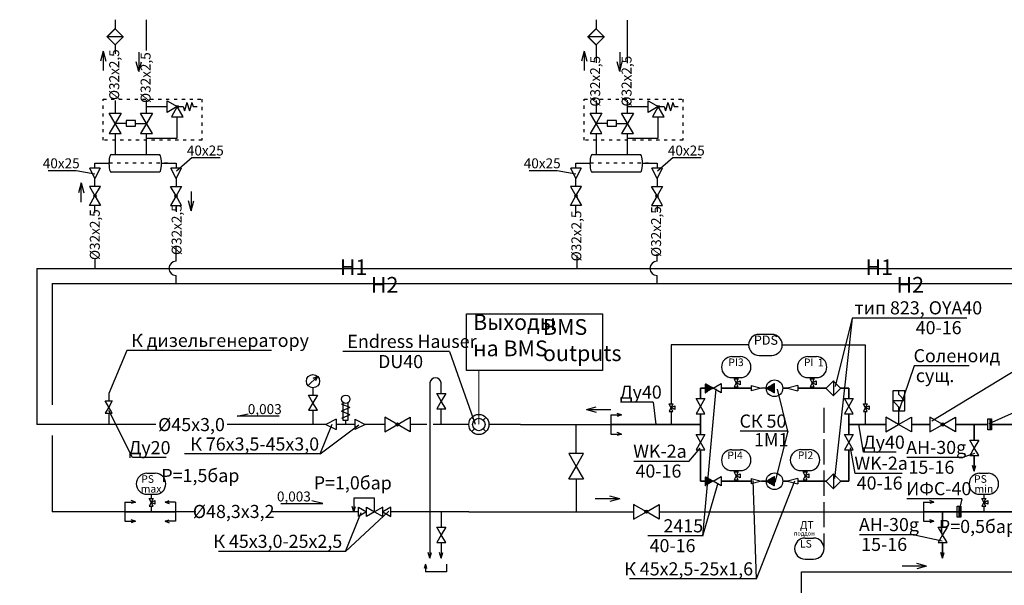
# Model space of a CAD drawing. Extents: x 1930125 to 4517663, y 161372 to 985097.
# Drawn here: x 2057920 to 2076709, y 366576 to 377370 of the extents above; entities that cross this region are included whole.
import ezdxf
from ezdxf.enums import TextEntityAlignment as Align

# ---------------------------------------------------------------- set-up
doc = ezdxf.new("R2010")
doc.units = 0
for name, pattern in [('5', [0]), ('ACAD_ISO02W100', [15, 12, -3]), ('ACAD_ISO03W100', [30, 12, -18]), ('Штрих', [9.525, 6.35, -3.175])]:
    doc.linetypes.add(name, pattern=pattern)
doc.layers.get('0').update_dxf_attribs({"linetype": 'CONTINUOUS'})
for name, color, linetype in [('3D_Spec_Marker', 7, 'CONTINUOUS'), ('ARM', 7, 'CONTINUOUS'), ('B1', 2, 'CONTINUOUS'), ('gas', 42, 'CONTINUOUS'), ('Контроллер', 7, 'CONTINUOUS'), ('Оборудование', 62, 'CONTINUOUS')]:
    doc.layers.add(name, color=color, linetype=linetype)
doc.layers.add('CS_UNPLOTTED', color=254, linetype='CONTINUOUS', plot=False)
for name, color, linetype, lineweight in [('write', 255, 'CONTINUOUS', 30), ('АСО-КОНС', 211, 'CONTINUOUS', 35), ('Нумерация КИП', 154, 'CONTINUOUS', 25)]:
    doc.layers.add(name, color=color, linetype=linetype, lineweight=lineweight)
doc.styles.add('gost', font='cs_gost2304a.shx', dxfattribs={"oblique": 15})

msp = doc.modelspace()

# ---------------------------------------------------------------- hatches: boundary and pattern name
h = msp.add_hatch()
h.set_pattern_fill('ANSI31', color=256, scale=0.339405, angle=630, style=0)
h.set_pattern_definition([(315, (2257141.028785, 537246.372042), (0.029999452967, 0.029999452967), [])])
h.paths.add_polyline_path([(2071003.64, 370251.69), (2071003.64, 370423.28), (2071152.24, 370337.49)])
h = msp.add_hatch()
h.set_pattern_fill('ANSI37', color=256, scale=0.517764, angle=630, style=0)
h.set_pattern_definition([(315, (2068539.7018, 383085.6219), (1.16241441, 1.16241441), []), (45, (2068539.7018, 383085.6219), (-1.16241441, 1.16241441), [])])
h.paths.add_polyline_path([(2072168.91, 370336.17), (2072323.42, 370427.27), (2072325.06, 370247.92)])
at = {"linetype": 'ByBlock'}
h = msp.add_hatch(dxfattribs=at)
h.set_pattern_fill('ANGLE', color=0, scale=1.24836, style=0)
h.set_pattern_definition([(180, (2654664.13, 186435.9764), (0, 8.7197946), [6.3416688, -2.3781258]), (90, (2654664.13, 186435.9764), (8.7197946, 5e-16), [6.3416688, -2.3781258])])
h.paths.add_polyline_path([(2076466.44, 369750.39), (2076431.13, 369750.39), (2076431.13, 369666.72), (2076466.44, 369666.72)])
h.paths.add_polyline_path([(2076466.44, 369666.72), (2076431.13, 369666.72), (2076431.13, 369540.45), (2076466.44, 369540.45)])
h = msp.add_hatch()
h.set_pattern_fill('ANSI37', color=256, scale=0.517764, angle=630, style=0)
h.set_pattern_definition([(315, (2068539.7018, 381311.6705), (1.16241441, 1.16241441), []), (45, (2068539.7018, 381311.6705), (-1.16241441, 1.16241441), [])])
h.paths.add_polyline_path([(2072168.91, 368562.22), (2072323.42, 368653.32), (2072325.06, 368473.97)])
h = msp.add_hatch()
h.set_pattern_fill('ANSI31', color=256, scale=0.339405, angle=630, style=0)
h.set_pattern_definition([(315, (2257141.028785, 535470.880413), (0.029999452967, 0.029999452967), [])])
h.paths.add_polyline_path([(2071003.64, 368476.2), (2071003.64, 368647.79), (2071152.24, 368562)])
h = msp.add_hatch(dxfattribs=at)
h.set_pattern_fill('ANGLE', color=0, scale=1.24836, style=0)
h.set_pattern_definition([(180, (2654108.478, 184770.922), (0, 8.7197946), [6.3416688, -2.3781258]), (90, (2654108.478, 184770.922), (8.7197946, 5e-16), [6.3416688, -2.3781258])])
h.paths.add_polyline_path([(2075877.85, 368085.33), (2075842.54, 368085.33), (2075842.54, 368001.67), (2075877.85, 368001.67)])
h.paths.add_polyline_path([(2075877.85, 368001.67), (2075842.54, 368001.67), (2075842.54, 367875.4), (2075877.85, 367875.4)])

# ---------------------------------------------------------------- linework, layer by layer
at = {"color": 0, "linetype": 'ByBlock', "lineweight": 30}
for p, q in [((2059740.83, 377363.87), (2059740.83, 377197.68)), ((2060339.45, 376784.27), (2060339.48, 377366.64)), ((2068919.31, 377363.87), (2068919.31, 377197.68)), ((2069517.91, 376538.91), (2069517.91, 377363.02)), ((2059740.83, 376888.95), (2059740.83, 376717.59)), ((2068919.31, 376888.95), (2068919.31, 376546.23)), ((2059740.83, 375825.88), (2059740.83, 375585.79)), ((2060339.44, 375585.79), (2060339.44, 375834.51)), ((2068919.31, 375825.88), (2068919.31, 375585.79)), ((2069517.91, 375585.79), (2069517.91, 375834.51)), ((2059740.83, 375196.99), (2059740.83, 374796.41)), ((2060339.44, 374796.41), (2060339.44, 375196.99)), ((2068919.31, 375196.99), (2068919.31, 374796.41)), ((2069517.91, 374796.41), (2069517.91, 375196.99)), ((2059355.91, 374634.45), (2059623.37, 374634.5)), ((2059355.91, 374535.66), (2059355.91, 374634.45)), ((2060626.57, 374634.92), (2060903.14, 374634.97)), ((2060903.14, 374634.97), (2060903.14, 374535.66)), ((2068534.39, 374634.45), (2068801.85, 374634.5)), ((2068534.39, 374535.66), (2068534.39, 374634.45)), ((2069805.05, 374634.92), (2070081.62, 374634.97)), ((2070081.62, 374634.97), (2070081.62, 374535.66)), ((2059355.91, 374187.56), (2059355.91, 374339.05)), ((2060903.14, 374339.05), (2060903.14, 374188.08)), ((2068534.39, 374187.56), (2068534.39, 374339.05)), ((2070081.62, 374339.05), (2070081.62, 374188.08)), ((2060903.14, 374005.88), (2060903.14, 374005.77)), ((2070081.62, 374005.88), (2070081.62, 374005.77)), ((2059355.91, 373684.38), (2059355.91, 373823.06)), ((2060903.14, 373823.58), (2060903.14, 373700.24)), ((2068534.39, 373684.38), (2068534.39, 373823.06)), ((2070081.62, 373823.58), (2070081.62, 373700.24)), ((2060903.11, 372758.6), (2060903.11, 373035.28)), ((2060903.14, 372882), (2060903.14, 373035.28)), ((2059359.64, 372623.86), (2059359.64, 372803.15)), ((2068559.79, 372623.86), (2068559.79, 372871.13)), ((2070081.59, 372758.6), (2070081.59, 372896.94)), ((2058248.76, 372623.86), (2084993.42, 372623.86)), ((2058248.76, 372623.86), (2058248.76, 369645.42)), ((2060903.11, 372332.59), (2060903.11, 372489.13)), ((2070081.59, 372332.59), (2070081.59, 372489.13)), ((2058540.03, 372332.59), (2086229.75, 372332.59)), ((2058540.03, 372332.59), (2058540.03, 370018.91)), ((2063516.45, 370345.02), (2063516.45, 370207.26)), ((2065748.58, 370442.86), (2065748.58, 367160.4)), ((2065964.6, 370234.34), (2065964.6, 370442.86)), ((2059620.15, 370237.36), (2059620.15, 370094.89)), ((2071879.71, 370336.15), (2071799.01, 370336.15)), ((2072164.76, 370336.15), (2072076.32, 370336.15)), ((2072173.2, 370336.15), (2072084.06, 370336.15)), ((2073718.07, 370336.15), (2073637.36, 370336.15)), ((2059552.81, 370094.89), (2059687.49, 370094.89)), ((2059620.15, 369978.25), (2059552.81, 370094.89)), ((2059620.15, 369978.25), (2059552.81, 369861.61)), ((2059687.49, 370094.89), (2059620.15, 369978.25)), ((2059687.49, 369861.61), (2059620.15, 369978.25)), ((2059552.81, 369861.61), (2059687.49, 369861.61)), ((2059620.15, 369861.61), (2059620.15, 369645.42)), ((2063516.45, 369915.66), (2063516.45, 369645.42)), ((2065964.6, 369645.42), (2065964.6, 369942.74)), ((2060514.98, 369645.42), (2058248.76, 369645.42)), ((2063759.61, 369645.42), (2061881.04, 369645.42)), ((2064315.06, 369645.42), (2063956.22, 369645.42)), ((2064887.01, 369645.42), (2064511.67, 369645.42)), ((2065689.95, 369645.42), (2065373.01, 369645.42)), ((2066490.22, 369645.42), (2065807.53, 369645.42)), ((2067475.58, 369645.42), (2066874.22, 369645.42)), ((2067475.58, 369645.42), (2069201.73, 369645.42)), ((2068539.54, 369089.34), (2068539.54, 369645.42)), ((2058540.03, 369433.13), (2058540.03, 367980.37)), ((2076136.35, 368757.02), (2076104.79, 368865.77)), ((2076136.35, 368757.02), (2076167.91, 368865.77)), ((2068539.54, 368603.34), (2068539.54, 367980.37)), ((2071879.71, 368562.2), (2071799.01, 368562.2)), ((2071879.71, 368560.66), (2071799.01, 368560.66)), ((2059926.22, 367980.37), (2058540.03, 367980.37)), ((2059926.22, 367980.37), (2059797.07, 367980.37)), ((2061279.81, 367980.37), (2060894.34, 367980.37)), ((2064382.53, 367980.37), (2062730.49, 367980.37)), ((2066490.22, 367980.37), (2065003.13, 367980.37)), ((2065964.6, 367980.37), (2065964.6, 367683.05)), ((2066490.22, 367980.37), (2069635.36, 367980.37)), ((2070121.36, 367980.37), (2070224.4, 367980.37)), ((2070121.36, 367980.37), (2071386.82, 367980.37)), ((2071386.82, 367980.37), (2075164.58, 367980.37)), ((2065748.58, 367391.45), (2065748.58, 367091.97)), ((2065964.6, 367391.45), (2065964.6, 367091.97)), ((2065748.58, 367091.97), (2065717.02, 367200.72)), ((2065748.58, 367091.97), (2065780.14, 367200.72)), ((2065964.6, 367091.97), (2065933.04, 367200.72)), ((2065964.6, 367091.97), (2065996.16, 367200.72)), ((2075531.72, 367091.97), (2075500.17, 367200.72)), ((2075531.72, 367091.97), (2075563.28, 367200.72)), ((2065661.19, 366977.06), (2065640.06, 366898.3)), ((2065661.19, 366977.06), (2065661.19, 366832.38)), ((2065661.19, 366977.06), (2065682.32, 366898.3)), ((2066061.91, 366977.06), (2066061.91, 366832.38)), ((2066061.91, 366832.38), (2065661.19, 366832.38)), ((2072838.85, 366832.93), (2078214.89, 366832.93)), ((2072838.85, 364014.05), (2072838.85, 366832.93))]:
    msp.add_line(p, q, dxfattribs=at)
at = {"color": 0, "linetype": 'ByBlock', "lineweight": -2}
for p, q in [((2059514.7, 376766.58), (2059464.52, 376579.98)), ((2059514.7, 376766.58), (2059563.78, 376579.69)), ((2068693.17, 376766.58), (2068642.99, 376579.98)), ((2068693.17, 376766.58), (2068742.26, 376579.69)), ((2060192.32, 376381.53), (2060142.14, 376568.13)), ((2060192.32, 376381.53), (2060241.41, 376568.42)), ((2069370.8, 376381.53), (2069320.62, 376568.13)), ((2069370.8, 376381.53), (2069419.88, 376568.42)), ((2059664.46, 374796.41), (2060585.3, 374796.41)), ((2068842.94, 374796.41), (2069763.78, 374796.41)), ((2060585.3, 374458.31), (2059664.46, 374458.31)), ((2069763.78, 374458.31), (2068842.94, 374458.31)), ((2059092.22, 374253.5), (2059043.13, 374066.6)), ((2059092.22, 374253.5), (2059142.4, 374066.9)), ((2061191.52, 373725.17), (2061141.34, 373911.77)), ((2061191.52, 373725.17), (2061240.61, 373912.06)), ((2068734.93, 369931.71), (2068921.53, 369981.89)), ((2068734.93, 369931.71), (2068921.82, 369882.62)), ((2068734.93, 369931.71), (2069201.62, 369931.71)), ((2069370.81, 368226.77), (2068904.12, 368226.77)), ((2069370.81, 368226.77), (2069183.92, 368275.86)), ((2069370.81, 368226.77), (2069184.21, 368176.59)), ((2075225.4, 366942.31), (2075038.51, 366991.39)), ((2075225.4, 366942.31), (2074758.7, 366942.31)), ((2075225.4, 366942.31), (2075038.8, 366892.13))]:
    msp.add_line(p, q, dxfattribs=at)
at = {"color": 0, "linetype": 'ByBlock'}
for p, q in [((2059514.7, 376766.58), (2059514.7, 376399.9)), ((2060192.32, 376747.82), (2060192.32, 376381.54)), ((2068693.17, 376766.58), (2068693.17, 376399.9)), ((2069370.8, 376747.82), (2069370.8, 376381.54)), ((2059092.22, 373887.2), (2059092.22, 374253.49)), ((2061191.52, 374091.46), (2061191.52, 373725.17)), ((2074694.14, 370215.37), (2074694.14, 370290.43)), ((2074808.95, 370099.05), (2074694.14, 370215.37)), ((2074808.95, 370099.75), (2074579.33, 370099.75)), ((2074579.34, 370100.46), (2074692.71, 369982.73)), ((2074692.71, 369982.73), (2074692.71, 369645.41)), ((2069201.73, 369828.19), (2069201.73, 369462.65)), ((2069201.73, 369828.19), (2069402.11, 369828.19)), ((2069402.11, 369828.19), (2069322.42, 369856.67)), ((2069402.11, 369828.19), (2069322.42, 369799.72)), ((2076431.13, 369750.39), (2076431.13, 369540.45)), ((2069201.73, 369462.65), (2069402.11, 369462.65)), ((2069402.11, 369462.65), (2069322.42, 369491.12)), ((2069402.11, 369462.65), (2069322.42, 369434.17)), ((2059926.22, 368163.14), (2059926.22, 367797.59)), ((2059926.22, 368163.14), (2060126.59, 368163.14)), ((2060126.59, 368163.14), (2060046.91, 368191.61)), ((2060126.59, 368163.14), (2060046.91, 368134.66)), ((2060693.97, 368163.14), (2060773.65, 368191.61)), ((2060894.34, 368163.14), (2060693.97, 368163.14)), ((2060693.97, 368163.14), (2060773.65, 368134.66)), ((2060894.34, 368163.14), (2060894.34, 367797.59)), ((2064692.49, 368237.3), (2064295.17, 368237.3)), ((2064295.17, 368237.3), (2064295.17, 367980.37)), ((2064692.49, 367980.16), (2064692.49, 368237.3)), ((2075164.58, 368163.14), (2075164.58, 367797.59)), ((2075164.58, 368163.14), (2075364.95, 368163.14)), ((2075364.95, 368163.14), (2075285.27, 368191.61)), ((2075364.95, 368163.14), (2075285.27, 368134.66)), ((2064295.17, 367980.37), (2064263.47, 368081.64)), ((2064295.17, 367980.37), (2064326.88, 368081.64)), ((2075842.54, 368085.33), (2075842.54, 367875.4)), ((2059926.22, 367797.59), (2060126.59, 367797.59)), ((2060126.59, 367797.59), (2060046.91, 367826.07)), ((2060126.59, 367797.59), (2060046.91, 367769.12)), ((2060693.97, 367797.59), (2060773.65, 367826.07)), ((2060894.34, 367797.59), (2060693.97, 367797.59)), ((2060693.97, 367797.59), (2060773.65, 367769.12)), ((2075164.58, 367797.59), (2075364.95, 367797.59)), ((2075364.95, 367797.59), (2075285.27, 367826.07)), ((2075364.95, 367797.59), (2075285.27, 367769.12))]:
    msp.add_line(p, q, dxfattribs=at)
for p, q in [((2060339.44, 375710.05), (2060733.25, 375710.05)), ((2060927.63, 375710.04), (2061038.89, 375710.04)), ((2061038.89, 375710.04), (2061062.66, 375633.55)), ((2061110.19, 375786.53), (2061062.66, 375633.55)), ((2061110.19, 375786.53), (2061157.73, 375633.55)), ((2061205.26, 375786.53), (2061157.73, 375633.55)), ((2061205.26, 375786.53), (2061229.03, 375710.04)), ((2061229.03, 375710.04), (2061304.53, 375710.04)), ((2069517.91, 375710.05), (2069911.72, 375710.05)), ((2070106.11, 375710.04), (2070217.37, 375710.04)), ((2070217.37, 375710.04), (2070241.14, 375633.55)), ((2070288.67, 375786.53), (2070241.14, 375633.55)), ((2070288.67, 375786.53), (2070336.2, 375633.55)), ((2070383.74, 375786.53), (2070336.2, 375633.55)), ((2070383.74, 375786.53), (2070407.5, 375710.04)), ((2070407.5, 375710.04), (2070483.01, 375710.04)), ((2060927.64, 375109.27), (2060927.64, 375515.65)), ((2070106.12, 375109.27), (2070106.12, 375515.65)), ((2059952.23, 375391.39), (2059740.83, 375391.39)), ((2060128.04, 375391.39), (2060339.44, 375391.39)), ((2069130.7, 375391.39), (2068919.3, 375391.39)), ((2069306.51, 375391.39), (2069517.91, 375391.39)), ((2060339.44, 375109.27), (2060927.64, 375109.27)), ((2069517.91, 375109.27), (2070106.12, 375109.27)), ((2061213.79, 374738.1), (2060914.16, 374476.39)), ((2061213.79, 374738.1), (2061748.02, 374738.1)), ((2070392.27, 374738.1), (2070092.63, 374476.39)), ((2070392.27, 374738.1), (2070926.5, 374738.1)), ((2058464.41, 374494.21), (2058998.64, 374494.21)), ((2058998.64, 374494.21), (2059355.24, 374427.89)), ((2059454.21, 374535.66), (2059257.61, 374535.66)), ((2059355.91, 374339.05), (2059257.61, 374535.66)), ((2059454.21, 374535.66), (2059355.91, 374339.05)), ((2061001.45, 374535.66), (2060804.84, 374535.66)), ((2060903.14, 374339.05), (2060804.84, 374535.66)), ((2061001.45, 374535.66), (2060903.14, 374339.05)), ((2067642.88, 374494.21), (2068177.11, 374494.21)), ((2068177.11, 374494.21), (2068533.72, 374427.89)), ((2068632.69, 374535.66), (2068436.08, 374535.66)), ((2068534.39, 374339.05), (2068436.08, 374535.66)), ((2068632.69, 374535.66), (2068534.39, 374339.05)), ((2070179.92, 374535.66), (2069983.32, 374535.66)), ((2070081.62, 374339.05), (2069983.32, 374535.66)), ((2070179.92, 374535.66), (2070081.62, 374339.05)), ((2063420.64, 370382.16), (2063599.97, 370561.5)), ((2063599.97, 370561.5), (2063516.33, 370524.67)), ((2063599.97, 370561.5), (2063563.14, 370477.86)), ((2071879.71, 370386.09), (2071879.71, 370286.22)), ((2071879.71, 370386.09), (2072076.32, 370336.15)), ((2072766.84, 370386.09), (2072570.24, 370336.15)), ((2072766.84, 370386.09), (2072766.84, 370286.22)), ((2071152.59, 370337.69), (2071003.64, 370337.69)), ((2071152.59, 370337.69), (2071003.64, 370337.69)), ((2072076.32, 370336.15), (2071879.71, 370286.22)), ((2072570.24, 370336.15), (2072766.84, 370286.22)), ((2060073.2, 369015.05), (2059622.43, 369911.87)), ((2062071.54, 369805.2), (2062277.92, 369851.29)), ((2062870.71, 369805.2), (2062071.54, 369805.2)), ((2063655.61, 369085.89), (2063883.74, 369648.61)), ((2063655.61, 369085.89), (2064390.9, 369638.47)), ((2063956.22, 369743.72), (2063759.61, 369645.42)), ((2063759.61, 369645.42), (2063956.22, 369547.12)), ((2063956.22, 369743.72), (2063956.22, 369547.12)), ((2064315.06, 369743.72), (2064315.06, 369547.12)), ((2064315.06, 369743.72), (2064511.67, 369645.42)), ((2064511.67, 369645.42), (2064315.06, 369547.12)), ((2063655.61, 369085.89), (2061065.28, 369085.89)), ((2060715.12, 369015.05), (2060073.2, 369015.05)), ((2071152.59, 368562.2), (2071003.64, 368562.2)), ((2071152.59, 368562.2), (2071003.64, 368562.2)), ((2071879.71, 368612.14), (2071879.71, 368512.27)), ((2071879.71, 368612.14), (2072076.32, 368562.2)), ((2071879.71, 368610.6), (2071879.71, 368510.73)), ((2072076.32, 368562.2), (2071879.71, 368512.27)), ((2072766.84, 368612.14), (2072570.24, 368562.2)), ((2072570.24, 368562.2), (2072766.84, 368512.27)), ((2072766.84, 368612.14), (2072766.84, 368512.27)), ((2062902.77, 368140.15), (2063701.94, 368140.15)), ((2063701.94, 368140.15), (2063495.56, 368186.24)), ((2064136.72, 367223.23), (2064966.22, 367992.63)), ((2064136.72, 367223.23), (2064437.22, 367967.85)), ((2064136.72, 367223.23), (2061714.28, 367223.23))]:
    msp.add_line(p, q)
at = {"color": 0, "linetype": 'ACAD_ISO03W100', "lineweight": -2, "ltscale": 5}
for p, q in [((2060741.38, 374634.96), (2059550.17, 374634.47)), ((2069919.85, 374634.96), (2068728.64, 374634.47))]:
    msp.add_line(p, q, dxfattribs=at)
at = {"ltscale": 100}
for p, q in [((2059961.22, 371055.56), (2059620.15, 370237.36)), ((2062725.87, 371055.56), (2059961.22, 371055.56)), ((2066119.88, 371037.36), (2064084.76, 371037.36)), ((2066119.88, 371037.36), (2066614.59, 369654.17))]:
    msp.add_line(p, q, dxfattribs=at)
at = {"color": 0}
for p, q in [((2064216.92, 369966.25), (2064057.58, 370034.07)), ((2064216.92, 369966.25), (2064057.58, 369898.43)), ((2064216.92, 369829.72), (2064057.58, 369897.54)), ((2064216.92, 369829.72), (2064057.58, 369761.9))]:
    msp.add_line(p, q, dxfattribs=at)
at = {"color": 0, "linetype": 'ACAD_ISO02W100'}
msp.add_line((2064135.64, 369726.47), (2064135.64, 369645.42), dxfattribs=at)
at = {"color": 0, "linetype": 'ByBlock', "lineweight": 30}
for points, const_width in [([(2059740.83, 377197.68), (2059586.46, 377043.31), (2059740.83, 376888.95), (2059895.2, 377043.31)], 24.2), ([(2068919.31, 377197.68), (2068764.94, 377043.31), (2068919.31, 376888.95), (2069073.67, 377043.31)], 24.2), ([(2073307.07, 370336.15), (2073447.4, 370195.82), (2073587.73, 370336.15), (2073447.4, 370476.49)], 22), ([(2073307.07, 368562.2), (2073447.4, 368421.87), (2073587.73, 368562.2), (2073447.4, 368702.53)], 22)]:
    msp.add_lwpolyline(points, close=True, dxfattribs=dict(at, const_width=const_width))
for points in [[(2059895.2, 377043.31), (2059586.46, 377043.31)], [(2069073.67, 377043.31), (2068764.94, 377043.31)], [(2073447.4, 370476.49), (2073447.4, 370195.82)], [(2073447.4, 368702.53), (2073447.4, 368421.87)]]:
    msp.add_lwpolyline(points, dxfattribs=at)
at = {"color": 0, "linetype": 'ACAD_ISO03W100', "lineweight": -2, "ltscale": 5}
for points in [[(2059514.43, 375855.76), (2061397.54, 375855.76), (2061397.54, 375071.03), (2059514.43, 375071.03)], [(2068692.9, 375855.76), (2070576.02, 375855.76), (2070576.02, 375071.03), (2068692.9, 375071.03)]]:
    msp.add_lwpolyline(points, close=True, dxfattribs=at)
at = {"color": 0, "linetype": 'ByBlock'}
for points in [[(2060128.04, 375337.88), (2060128.04, 375444.9), (2059952.23, 375444.9), (2059952.23, 375337.88)], [(2069306.51, 375337.88), (2069306.51, 375444.9), (2069130.7, 375444.9), (2069130.7, 375337.88)], [(2074808.95, 370290.43), (2074579.33, 370290.43), (2074579.33, 369907.66), (2074808.95, 369907.66)], [(2076395.82, 369750.39), (2076466.44, 369750.39), (2076466.44, 369540.45), (2076395.82, 369540.45)], [(2075807.23, 368085.33), (2075877.85, 368085.33), (2075877.85, 367875.4), (2075807.23, 367875.4)]]:
    msp.add_lwpolyline(points, close=True, dxfattribs=at)
at = {"color": 0, "lineweight": 25, "ltscale": 0.1}
msp.add_lwpolyline([(2066445.89, 371758.58), (2069040.58, 371758.58), (2069040.58, 370673.71), (2066445.89, 370673.71)], close=True, dxfattribs=at)
for points in [[(2071152.24, 370337.49), (2071307.57, 370427.17), (2071307.57, 370247.81)], [(2071152.24, 368562), (2071307.57, 368651.67), (2071307.57, 368472.32)], [(2064537.86, 367980.37), (2064382.53, 367890.69), (2064382.53, 368070.05)], [(2064693.19, 367980.57), (2064537.86, 367890.89), (2064537.86, 368070.24)], [(2064692.47, 367980.57), (2064847.8, 367890.89), (2064847.8, 368070.24)], [(2064847.8, 367980.37), (2065003.13, 367890.69), (2065003.13, 368070.05)]]:
    msp.add_lwpolyline(points, close=True)
at = {"color": 0}
msp.add_lwpolyline([(2064083.13, 370068.58), (2064083.13, 369726.47), (2064188.15, 369726.47), (2064188.15, 370060.24)], dxfattribs=at)
at = {"color": 0, "linetype": 'ByBlock'}
for centre, radius in [((2060927.64, 375710.04), 25.24), ((2070106.11, 375710.04), 25.24), ((2059355.87, 374005.31), 22.84), ((2060903.18, 374005.83), 22.84), ((2068534.35, 374005.31), 22.84), ((2070081.66, 374005.83), 22.84), ((2065130.01, 369645.42), 30.46), ((2075533.6, 369645.42), 30.46), ((2069878.36, 367980.36), 30.46)]:
    msp.add_circle(centre, radius, dxfattribs=at)
for centre, radius in [((2063516.45, 370471.83), 126.81), ((2072323.28, 370336.59), 158.51), ((2072323.28, 368562.63), 158.51)]:
    msp.add_circle(centre, radius)
at = {"color": 0}
msp.add_circle((2064140.54, 370126.13), 81.28, dxfattribs=at)
at = {"color": 0, "linetype": 'ByBlock', "lineweight": 30}
for centre, radius, start, end in [((2060903.11, 372623.86), 134.74, 90, 270), ((2070081.59, 372623.86), 134.74, 90, 270), ((2065856.59, 370425.91), 109.33, 8.919681, 171.080319)]:
    msp.add_arc(centre, radius, start, end, dxfattribs=at)
at = {"color": 0, "linetype": 'ByBlock', "lineweight": -2}
for centre, major_axis in [((2059664.46, 374627.36), (0, -169.05)), ((2060585.48, 374627.86), (0, 169.05)), ((2068842.94, 374627.36), (0, -169.05)), ((2069763.96, 374627.86), (0, 169.05))]:
    msp.add_ellipse(centre, major_axis=major_axis, ratio=0.24327469, start_param=3.14159265, end_param=6.28318531, dxfattribs=at)
at = {"layer": '3D_Spec_Marker'}
for p, q in [((2066546.46, 369781.18), (2066597.66, 369729.99)), ((2066817.99, 369781.18), (2066766.79, 369729.99)), ((2066597.66, 369560.85), (2066546.46, 369509.66)), ((2066766.79, 369560.85), (2066817.99, 369509.66))]:
    msp.add_line(p, q, dxfattribs=at)
for radius in [192, 119.59]:
    msp.add_circle((2066682.22, 369645.42), radius, dxfattribs=at)
at = {"layer": 'ARM', "color": 0, "linetype": '5'}
for p, q in [((2060733.25, 375597.81), (2060733.25, 375822.29)), ((2060733.25, 375822.29), (2060927.65, 375710.05)), ((2069911.72, 375597.81), (2069911.72, 375822.29)), ((2069911.72, 375822.29), (2070106.13, 375710.05)), ((2060927.65, 375710.05), (2060733.25, 375597.81)), ((2060927.64, 375710.05), (2060815.41, 375515.65)), ((2061039.88, 375515.65), (2060927.65, 375710.05)), ((2070106.12, 375710.05), (2069911.72, 375597.81)), ((2070106.12, 375710.05), (2069993.88, 375515.65)), ((2070218.36, 375515.65), (2070106.12, 375710.05)), ((2059628.59, 375585.79), (2059853.07, 375585.79)), ((2059740.83, 375391.39), (2059628.59, 375585.79)), ((2059853.07, 375585.79), (2059740.83, 375391.39)), ((2060227.2, 375585.79), (2060451.67, 375585.79)), ((2060339.43, 375391.39), (2060227.2, 375585.79)), ((2060451.67, 375585.79), (2060339.44, 375391.39)), ((2060815.41, 375515.65), (2061039.88, 375515.65)), ((2068807.07, 375585.79), (2069031.54, 375585.79)), ((2068919.3, 375391.39), (2068807.07, 375585.79)), ((2069031.54, 375585.79), (2068919.31, 375391.39)), ((2069405.67, 375585.79), (2069630.15, 375585.79)), ((2069517.91, 375391.39), (2069405.67, 375585.79)), ((2069630.15, 375585.79), (2069517.91, 375391.39)), ((2069993.88, 375515.65), (2070218.36, 375515.65)), ((2059740.83, 375391.39), (2059628.59, 375196.99)), ((2059853.07, 375196.99), (2059740.83, 375391.39)), ((2060339.43, 375391.39), (2060227.2, 375196.99)), ((2060451.67, 375196.99), (2060339.44, 375391.39)), ((2068919.3, 375391.39), (2068807.07, 375196.99)), ((2069031.54, 375196.99), (2068919.31, 375391.39)), ((2069517.91, 375391.39), (2069405.67, 375196.99)), ((2069630.15, 375196.99), (2069517.91, 375391.39)), ((2059628.59, 375196.99), (2059853.07, 375196.99)), ((2060227.2, 375196.99), (2060451.67, 375196.99)), ((2068807.07, 375196.99), (2069031.54, 375196.99)), ((2069405.67, 375196.99), (2069630.15, 375196.99)), ((2059461.1, 374187.56), (2059250.65, 374187.56)), ((2059250.65, 374187.56), (2059355.87, 374005.31)), ((2059355.88, 374005.31), (2059461.1, 374187.56)), ((2060797.96, 374188.08), (2061008.4, 374188.08)), ((2060903.18, 374005.83), (2060797.96, 374188.08)), ((2061008.4, 374188.08), (2060903.18, 374005.82)), ((2068639.57, 374187.56), (2068429.13, 374187.56)), ((2068429.13, 374187.56), (2068534.35, 374005.31)), ((2068534.35, 374005.31), (2068639.57, 374187.56)), ((2069976.43, 374188.08), (2070186.88, 374188.08)), ((2070081.65, 374005.83), (2069976.43, 374188.08)), ((2070186.88, 374188.08), (2070081.66, 374005.82)), ((2059250.65, 373823.06), (2059355.87, 374005.31)), ((2059355.88, 374005.31), (2059461.1, 373823.06)), ((2060903.18, 374005.83), (2060797.96, 373823.58)), ((2061008.4, 373823.58), (2060903.18, 374005.83)), ((2068429.13, 373823.06), (2068534.35, 374005.31)), ((2068534.35, 374005.31), (2068639.57, 373823.06)), ((2070081.65, 374005.83), (2069976.43, 373823.58)), ((2070186.88, 373823.58), (2070081.66, 374005.83)), ((2059461.1, 373823.06), (2059250.65, 373823.06)), ((2060797.96, 373823.58), (2061008.4, 373823.58)), ((2068639.57, 373823.06), (2068429.13, 373823.06)), ((2069976.43, 373823.58), (2070186.88, 373823.58)), ((2063432.27, 370207.26), (2063600.62, 370207.26)), ((2063516.44, 370061.46), (2063432.27, 370207.26)), ((2063600.62, 370207.26), (2063516.45, 370061.46)), ((2065880.42, 370234.34), (2066048.78, 370234.34)), ((2065964.6, 370088.54), (2065880.42, 370234.34)), ((2066048.78, 370234.34), (2065964.6, 370088.54)), ((2063516.44, 370061.46), (2063432.27, 369915.66)), ((2063600.62, 369915.66), (2063516.45, 370061.46)), ((2065964.6, 370088.54), (2065880.42, 369942.74)), ((2066048.78, 369942.74), (2065964.6, 370088.54)), ((2070828.65, 370142.03), (2070997, 370142.03)), ((2070912.82, 369996.23), (2070828.65, 370142.03)), ((2070912.82, 369996.23), (2070828.65, 369850.43)), ((2070997, 370142.03), (2070912.83, 369996.23)), ((2070997, 369850.43), (2070912.83, 369996.23)), ((2073658.74, 370142.03), (2073827.09, 370142.03)), ((2073742.91, 369996.23), (2073658.74, 370142.03)), ((2073742.91, 369996.23), (2073658.74, 369850.43)), ((2073827.09, 370142.03), (2073742.92, 369996.23)), ((2073827.09, 369850.43), (2073742.92, 369996.23)), ((2063432.27, 369915.66), (2063600.62, 369915.66)), ((2064887.01, 369785.72), (2064887.01, 369505.12)), ((2065130.01, 369645.42), (2064887.01, 369785.72)), ((2065130.01, 369645.42), (2065373.01, 369785.72)), ((2065373.01, 369785.72), (2065373.01, 369505.12)), ((2065880.42, 369942.74), (2066048.78, 369942.74)), ((2070828.65, 369850.43), (2070997, 369850.43)), ((2073658.74, 369850.43), (2073827.09, 369850.43)), ((2074449.71, 369785.72), (2074449.71, 369505.12)), ((2074692.71, 369645.42), (2074449.71, 369785.72)), ((2074692.71, 369645.42), (2074935.71, 369785.72)), ((2074935.71, 369785.72), (2074935.71, 369505.12)), ((2075290.61, 369785.72), (2075290.61, 369505.12)), ((2075533.61, 369645.42), (2075290.61, 369785.72)), ((2075533.61, 369645.42), (2075776.61, 369785.72)), ((2075776.61, 369785.72), (2075776.61, 369505.12)), ((2064887.01, 369505.12), (2065130.01, 369645.42)), ((2065373.01, 369505.12), (2065130.01, 369645.42)), ((2074449.71, 369505.12), (2074692.71, 369645.42)), ((2074935.71, 369505.12), (2074692.7, 369645.42)), ((2075290.61, 369505.12), (2075533.61, 369645.42)), ((2075776.61, 369505.12), (2075533.6, 369645.42)), ((2070828.65, 369451.3), (2070997, 369451.3)), ((2070912.82, 369305.5), (2070828.65, 369451.3)), ((2070997, 369451.3), (2070912.83, 369305.49)), ((2073658.74, 369451.3), (2073827.09, 369451.3)), ((2073742.91, 369305.5), (2073658.74, 369451.3)), ((2073827.09, 369451.3), (2073742.92, 369305.49)), ((2070912.82, 369305.5), (2070828.65, 369159.7)), ((2070997, 369159.7), (2070912.83, 369305.5)), ((2073742.91, 369305.5), (2073658.74, 369159.7)), ((2073827.09, 369159.7), (2073742.92, 369305.5)), ((2076052.17, 369348.1), (2076220.53, 369348.1)), ((2076136.35, 369202.3), (2076052.17, 369348.1)), ((2076220.53, 369348.1), (2076136.35, 369202.3)), ((2068679.83, 369089.34), (2068399.24, 369089.34)), ((2068399.24, 369089.34), (2068539.53, 368846.34)), ((2068539.54, 368846.34), (2068679.83, 369089.34)), ((2070828.65, 369159.7), (2070997, 369159.7)), ((2073658.74, 369159.7), (2073827.09, 369159.7)), ((2076136.35, 369202.3), (2076052.17, 369056.5)), ((2076052.17, 369056.5), (2076220.53, 369056.5)), ((2076220.53, 369056.5), (2076136.35, 369202.3)), ((2068399.24, 368603.34), (2068539.53, 368846.34)), ((2068539.54, 368846.34), (2068679.83, 368603.34)), ((2068679.83, 368603.34), (2068399.24, 368603.34)), ((2069635.36, 368120.66), (2069635.36, 367840.07)), ((2069878.36, 367980.37), (2069635.36, 368120.66)), ((2069878.36, 367980.37), (2070121.36, 368120.66)), ((2070121.36, 368120.66), (2070121.36, 367840.07)), ((2069635.36, 367840.07), (2069878.37, 367980.36)), ((2070121.36, 367840.07), (2069878.36, 367980.36)), ((2065880.42, 367683.05), (2066048.78, 367683.05)), ((2065964.6, 367537.25), (2065880.42, 367683.05)), ((2065964.6, 367537.25), (2065880.42, 367391.45)), ((2066048.78, 367683.05), (2065964.6, 367537.24)), ((2066048.78, 367391.45), (2065964.6, 367537.25)), ((2075447.55, 367683.05), (2075615.9, 367683.05)), ((2075531.72, 367537.25), (2075447.55, 367683.05)), ((2075531.72, 367537.25), (2075447.55, 367391.45)), ((2075615.9, 367683.05), (2075531.73, 367537.24)), ((2075615.9, 367391.45), (2075531.73, 367537.25)), ((2065880.42, 367391.45), (2066048.78, 367391.45)), ((2075447.55, 367391.45), (2075615.9, 367391.45))]:
    msp.add_line(p, q, dxfattribs=at)
at = {"layer": 'CS_UNPLOTTED', "ltscale": 25}
msp.add_circle((2157464.4, 388711.33), 227339.26, dxfattribs=at)
at = {"layer": 'gas', "ltscale": 100}
for p, q in [((2073804.67, 371677.16), (2073468.94, 368617.08)), ((2073804.67, 371677.16), (2073480.56, 370370.85)), ((2075997.14, 371677.16), (2073804.67, 371677.16)), ((2074988.27, 370763.21), (2074694.14, 369907.66)), ((2076037.06, 370763.21), (2074988.27, 370763.21)), ((2077189.51, 370840.63), (2075327.41, 369708.25)), ((2077962.56, 370353.73), (2076415.56, 369657.72)), ((2070956.88, 367517.75), (2071212.68, 370323.07)), ((2072576.78, 369515.95), (2072381.81, 370318.77)), ((2070007.16, 370068.96), (2069383.95, 370068.96)), ((2070007.16, 370068.96), (2070057.28, 369645.42)), ((2074021.87, 369113.95), (2073930.41, 369645.42)), ((2072576.78, 369515.95), (2071667.87, 369515.95)), ((2072576.78, 369515.95), (2072333.24, 368540.63)), ((2070687.57, 368940.78), (2070907.06, 369194.08)), ((2073860.11, 368712.29), (2073774.52, 369200.64)), ((2074645.08, 369113.95), (2074021.87, 369113.95)), ((2075896.37, 369013.21), (2076143.72, 369100.56)), ((2070687.57, 368940.78), (2069638.77, 368940.78)), ((2075896.37, 369013.21), (2074847.58, 369013.21)), ((2074760.65, 368712.29), (2073860.11, 368712.29)), ((2070956.88, 367517.75), (2071245.8, 368534.76)), ((2071977.39, 366697.28), (2071914.15, 368577.99)), ((2071977.39, 366697.28), (2072710.6, 368566.88)), ((2075896.37, 368226.72), (2074847.58, 368226.72)), ((2075896.37, 368226.72), (2075842.54, 367980.37)), ((2074995.16, 367541.42), (2073946.36, 367541.42)), ((2074995.16, 367541.42), (2075521.28, 367422.7)), ((2070956.88, 367517.75), (2069908.09, 367517.75)), ((2071977.39, 366697.28), (2069554.95, 366697.28))]:
    msp.add_line(p, q, dxfattribs=at)
at = {"layer": 'АСО-КОНС'}
for p, q in [((2071003.64, 370337.69), (2070912.83, 370337.69)), ((2070912.83, 370337.69), (2070912.83, 370142.03)), ((2071879.71, 370336.15), (2071307.57, 370336.15)), ((2072481.79, 370336.15), (2072570.24, 370336.15)), ((2072766.84, 370336.15), (2073307.07, 370336.15)), ((2073742.92, 370336.15), (2073587.73, 370336.15)), ((2073718.07, 370336.15), (2073587.73, 370336.15)), ((2073742.92, 370336.15), (2073742.92, 370142.03)), ((2070912.83, 369850.43), (2070912.83, 369645.42)), ((2073742.92, 369850.43), (2073742.92, 369645.42)), ((2069201.73, 369645.42), (2070912.83, 369645.42)), ((2070912.83, 369645.42), (2070912.83, 369451.3)), ((2073742.92, 369645.42), (2073742.92, 369451.3)), ((2074449.71, 369645.42), (2073742.92, 369645.42)), ((2075290.61, 369645.42), (2074935.71, 369645.42)), ((2076395.82, 369645.42), (2075776.61, 369645.42)), ((2076136.35, 369645.42), (2076136.35, 369348.1)), ((2077339.39, 369645.42), (2076466.44, 369645.42)), ((2070912.83, 369159.7), (2070912.83, 368562.2)), ((2073742.92, 369159.7), (2073742.92, 368562.2)), ((2076136.35, 369056.5), (2076136.35, 368757.02)), ((2071003.64, 368562.2), (2070912.83, 368562.2)), ((2071879.71, 368560.66), (2071307.57, 368560.66)), ((2071879.71, 368562.2), (2071608.19, 368562.2)), ((2072164.76, 368562.2), (2072076.32, 368562.2)), ((2072173.2, 368562.2), (2072084.06, 368562.2)), ((2072481.79, 368562.2), (2072570.24, 368562.2)), ((2072766.84, 368562.2), (2073307.07, 368562.2)), ((2073742.92, 368562.2), (2073587.73, 368562.2)), ((2060894.34, 367980.37), (2059926.22, 367980.37)), ((2075164.58, 367980.37), (2077339.39, 367980.37)), ((2075531.72, 367980.37), (2075531.72, 367683.05)), ((2075531.72, 367391.45), (2075531.72, 367091.97))]:
    msp.add_line(p, q, dxfattribs=at)
at = {"layer": 'Контроллер', "color": 0, "linetype": 'Штрих', "lineweight": 15, "ltscale": 0.05}
msp.add_line((2066682.22, 369645.42), (2066682.22, 370681.58), dxfattribs=at)
at = {"layer": 'Нумерация КИП'}
for p, q in [((2071512.36, 370940.05), (2071674.92, 370940.05)), ((2072960.2, 370940.05), (2073122.75, 370940.05)), ((2071512.36, 370540.05), (2071674.92, 370540.05)), ((2071593.64, 370540.05), (2071593.64, 370516.16)), ((2072960.2, 370540.05), (2073122.75, 370540.05)), ((2073041.47, 370540.05), (2073041.47, 370516.16)), ((2071555.56, 370366.01), (2071630.56, 370366.01)), ((2071631.14, 370516.16), (2071556.14, 370366.16)), ((2071631.14, 370366.16), (2071556.14, 370516.16)), ((2071556.14, 370516.16), (2071631.14, 370516.16)), ((2071563.64, 370516.16), (2071623.64, 370516.16)), ((2071593.64, 370441.16), (2071668.64, 370478.66)), ((2071668.64, 370403.66), (2071593.64, 370441.16)), ((2071593.64, 370366.01), (2071593.64, 370336.15)), ((2071668.64, 370478.66), (2071668.64, 370403.66)), ((2073003.4, 370366.01), (2073078.4, 370366.01)), ((2073078.97, 370516.16), (2073003.97, 370366.16)), ((2073078.97, 370366.16), (2073003.97, 370516.16)), ((2073003.97, 370516.16), (2073078.97, 370516.16)), ((2073011.47, 370516.16), (2073071.47, 370516.16)), ((2073041.47, 370441.16), (2073116.47, 370478.66)), ((2073116.47, 370403.66), (2073041.47, 370441.16)), ((2073041.47, 370366.01), (2073041.47, 370336.15)), ((2073116.47, 370478.66), (2073116.47, 370403.66)), ((2070348.74, 369966.36), (2070423.74, 370003.86)), ((2070423.74, 370003.86), (2070423.74, 369928.86)), ((2074056.79, 369966.36), (2074131.79, 370003.86)), ((2074131.79, 370003.86), (2074131.79, 369928.86)), ((2070423.74, 369928.86), (2070348.74, 369966.36)), ((2074131.79, 369928.86), (2074056.79, 369966.36)), ((2071512.36, 369164.56), (2071674.92, 369164.56)), ((2072825.5, 369166.1), (2072988.05, 369166.1)), ((2060345.39, 368713.21), (2060507.94, 368713.21)), ((2071512.36, 368764.56), (2071674.92, 368764.56)), ((2071631.14, 368740.67), (2071556.14, 368590.67)), ((2071631.14, 368590.67), (2071556.14, 368740.67)), ((2071556.14, 368740.67), (2071631.14, 368740.67)), ((2071563.64, 368740.67), (2071623.64, 368740.67)), ((2071593.64, 368764.56), (2071593.64, 368740.67)), ((2071593.64, 368665.67), (2071668.64, 368703.17)), ((2071668.64, 368628.17), (2071593.64, 368665.67)), ((2071668.64, 368703.17), (2071668.64, 368628.17)), ((2072825.5, 368766.1), (2072988.05, 368766.1)), ((2072944.28, 368742.21), (2072869.28, 368592.21)), ((2072944.28, 368592.21), (2072869.28, 368742.21)), ((2072869.28, 368742.21), (2072944.28, 368742.21)), ((2072876.78, 368742.21), (2072936.78, 368742.21)), ((2072906.78, 368766.1), (2072906.78, 368742.21)), ((2072906.78, 368667.21), (2072981.78, 368704.71)), ((2072981.78, 368629.71), (2072906.78, 368667.21)), ((2072981.78, 368704.71), (2072981.78, 368629.71)), ((2076238.11, 368713.21), (2076400.67, 368713.21)), ((2071555.56, 368590.52), (2071630.56, 368590.52)), ((2071593.64, 368590.52), (2071593.64, 368560.66)), ((2072868.7, 368592.06), (2072943.7, 368592.06)), ((2072906.78, 368592.06), (2072906.78, 368562.2)), ((2060345.39, 368313.21), (2060507.94, 368313.21)), ((2060426.67, 368313.21), (2060426.67, 368234.49)), ((2076238.11, 368313.21), (2076400.67, 368313.21)), ((2076319.39, 368313.21), (2076319.39, 368234.49)), ((2060426.67, 368159.49), (2060501.67, 368196.99)), ((2060501.67, 368121.99), (2060426.67, 368159.49)), ((2060501.67, 368196.99), (2060501.67, 368121.99)), ((2076319.39, 368159.49), (2076394.39, 368196.99)), ((2076394.39, 368121.99), (2076319.39, 368159.49)), ((2076394.39, 368196.99), (2076394.39, 368121.99)), ((2060426.67, 368084.49), (2060426.67, 367980.37)), ((2076319.39, 368084.49), (2076319.39, 367980.37)), ((2072907.22, 367477.09), (2073069.77, 367477.09)), ((2072907.22, 367077.09), (2073069.77, 367077.09))]:
    msp.add_line(p, q, dxfattribs=at)
msp.add_lwpolyline([(2072271.67, 371363.83), (2072029.11, 371363.83, 1), (2072029.11, 370963.83), (2072271.67, 370963.83, 1), (2072271.67, 371363.83)], format="xyb", dxfattribs=at)
at = {"layer": 'Нумерация КИП', "ltscale": 100}
for points in [[(2071829.11, 371163.83), (2070348.74, 371163.83), (2070348.74, 370041.36)], [(2072471.67, 371163.83), (2074056.79, 371163.83), (2074056.79, 370041.36)], [(2070348.74, 369891.36), (2070348.74, 369645.42)], [(2074056.79, 369891.36), (2074056.79, 369645.42)]]:
    msp.add_lwpolyline(points, dxfattribs=at)
for points in [[(2070386.24, 369891.36), (2070311.24, 370041.36), (2070386.24, 370041.36), (2070311.24, 369891.36)], [(2074094.29, 369891.36), (2074019.29, 370041.36), (2074094.29, 370041.36), (2074019.29, 369891.36)], [(2060464.17, 368084.49), (2060389.17, 368234.49), (2060464.17, 368234.49), (2060389.17, 368084.49)], [(2076356.89, 368084.49), (2076281.89, 368234.49), (2076356.89, 368234.49), (2076281.89, 368084.49)]]:
    msp.add_lwpolyline(points, close=True, dxfattribs=at)
at = {"layer": 'Нумерация КИП'}
for centre, start, end in [((2071512.36, 370740.05), 90, 270), ((2071674.92, 370740.05), 270, 90), ((2072960.2, 370740.05), 90, 270), ((2073122.75, 370740.05), 270, 90), ((2071512.36, 368964.56), 90, 270), ((2071674.92, 368964.56), 270, 90), ((2072825.5, 368966.1), 90, 270), ((2072988.05, 368966.1), 270, 90), ((2060345.39, 368513.21), 90, 270), ((2060507.94, 368513.21), 270, 90), ((2076238.11, 368513.21), 90, 270), ((2076400.67, 368513.21), 270, 90), ((2072907.22, 367277.09), 90, 270), ((2073069.77, 367277.09), 270, 90)]:
    msp.add_arc(centre, 200, start, end, dxfattribs=at)
at = {"layer": 'Оборудование', "linetype": 'ACAD_ISO02W100', "ltscale": 40}
msp.add_line((2073267.92, 369964.65), (2073267.92, 367304.3), dxfattribs=at)

# ---------------------------------------------------------------- texts
at = {"color": 0, "style": 'gost', "oblique": 15}
for p in [(2059723.43, 376320.47, -1996932.69), (2060322.08, 376264.42, -1996932.69), (2068901.9, 376194.28, -1996932.69), (2069500.56, 376196.89, -1996932.69), (2059352.81, 373267.48, -1471424.09), (2060913.77, 373363.4, -1471424.09), (2070064.22, 373327.05, -1996932.69), (2068542.39, 373242.61, -1996932.69)]:
    msp.add_text('%%C32х2,5', height=189.901, rotation=90, dxfattribs=at).set_placement(p, align=Align.MIDDLE_CENTER)
for s, p in [('40х25', (2061461.74, 374873.05, -1471424.09)), ('40х25', (2070640.22, 374873.05, -1471424.09)), ('40х25', (2058712.36, 374629.16, -1471424.09)), ('40х25', (2067890.83, 374629.16, -1471424.09)), ('0,003', (2062595.98, 369938.46)), ('0,003', (2063152.11, 368271.35))]:
    msp.add_text(s, height=189.901, dxfattribs=at).set_placement(p, align=Align.MIDDLE_CENTER)
at = {"ltscale": 100, "style": 'gost', "oblique": 15}
for s, p in [('К дизельгенератору', (2060048.59, 371124.62)), ('Endress Hauser', (2064172.13, 371106.42)), ('DU40', (2064758.62, 370721.06))]:
    msp.add_text(s, height=250, dxfattribs=at).set_placement(p)
at = {"layer": 'B1', "color": 0, "style": 'gost', "oblique": 15}
for s, p in [('%%C45х3,0', (2061197.76, 369643.35, -1471424.09)), ('К 76х3,5-45х3,0', (2062404.13, 369272.93, -1996932.69)), ('Р=1,5бар', (2061367.53, 368671.45)), ('Р=1,0бар', (2064275.76, 368531.47, -1996932.69)), ('%%C48,3х3,2', (2062002.69, 367985.28)), ('Р=0,5бар', (2076206.58, 367699.93)), ('К 45х3,0-25х2,5', (2062844.85, 367416.07, -1996932.69))]:
    msp.add_text(s, height=250, dxfattribs=at).set_placement(p, align=Align.MIDDLE_CENTER)
msp.add_text('Ду20', height=250, dxfattribs=at).set_placement((2060398.55, 369078.42), align=Align.CENTER)
at = {"layer": 'gas', "ltscale": 100, "style": 'gost', "oblique": 15}
for s, p in [('тип 823, OYA40', (2073849.55, 371746.21)), ('40-16', (2075018.35, 371367.99)), ('Соленоид', (2074977.35, 370832.27)), ('сущ.', (2075020.6, 370454.04)), ('Ду40', (2069373.02, 370138.02)), ('СК 50', (2071656.95, 369585.01)), ('1М1', (2071933.16, 369229.95)), ('Ду40', (2074010.95, 369183.01)), ('WK-2a', (2069627.85, 369009.83)), ('AH-30g', (2074836.65, 369082.26)), ('WK-2a', (2073849.19, 368781.34)), ('40-16', (2069671.11, 368631.61)), ('15-16', (2074879.91, 368704.04)), ('40-16', (2073892.44, 368403.12)), ('ИФС-40', (2074836.65, 368295.78)), ('2415', (2070204.9, 367586.81)), ('AH-30g', (2073935.44, 367610.47)), ('40-16', (2069940.42, 367208.58)), ('15-16', (2073978.7, 367232.25))]:
    msp.add_text(s, height=250, dxfattribs=at).set_placement(p)
msp.add_text('К 45х2,5-25х1,6', height=250, dxfattribs=at).set_placement((2070685.53, 366890.13, -1996932.69), align=Align.MIDDLE_CENTER)
at = {"layer": 'write', "color": 7, "char_height": 300, "width": 10900, "attachment_point": 7, "style": 'gost'}
for s, insert in [('Выходы \\Pна BMS', (2066572.44, 370854.44)), ('BMS\\Poutputs', (2067905.29, 370761.65))]:
    msp.add_mtext(s, dxfattribs=dict(at, insert=insert))
at = {"layer": 'Нумерация КИП'}
msp.add_text('PDS', height=176, dxfattribs=at).set_placement((2071930.06, 371166.56))
at = {"layer": 'Нумерация КИП', "attachment_point": 5}
for s, insert, char_height in [('PI3', (2071589.38, 370832.2), 145.287), ('PI', (2072975.9, 370832.2), 145.287), ('1', (2073205.19, 370827.41), 145.29), ('PI4', (2071570.95, 369056.71), 145.287), ('PI2', (2072914.94, 369058.25), 145.287), ('PS', (2060361.09, 368605.36), 145.287), ('PS', (2076253.82, 368605.36), 145.287), ('min', (2076319.95, 368417.55), 145.287), ('max', (2060427.22, 368417.55), 145.287), ('поддон', (2072892.19, 367566.2), 80), ('LS', (2072922.93, 367369.23), 145.287)]:
    msp.add_mtext_dynamic_manual_height_columns(s, width=235.0576, gutter_width=2500, heights=[226.05], dxfattribs=dict(at, insert=insert, char_height=char_height))
at = {"layer": 'Нумерация КИП', "insert": (2072939.29, 367710.73), "char_height": 145.287, "width": 391.6616, "attachment_point": 5}
msp.add_mtext('ДТ ', dxfattribs=at)

# ---------------------------------------------------------------- next in the draw order: texts
at = {"layer": 'gas', "color": 1, "ltscale": 100, "char_height": 300, "width": 366.1604, "attachment_point": 1, "style": 'gost', "bg_fill": 3, "box_fill_scale": 1.5, "bg_fill_color": 256, "bg_fill_transparency": 0}
for s, insert in [('Н1', (2064027.26, 372795.51)), ('Н1', (2074058.69, 372795.51)), ('Н2', (2064621.11, 372460.74)), ('Н2', (2074652.53, 372460.74))]:
    msp.add_mtext(s, dxfattribs=dict(at, insert=insert))

doc.saveas('drawing.dxf')
